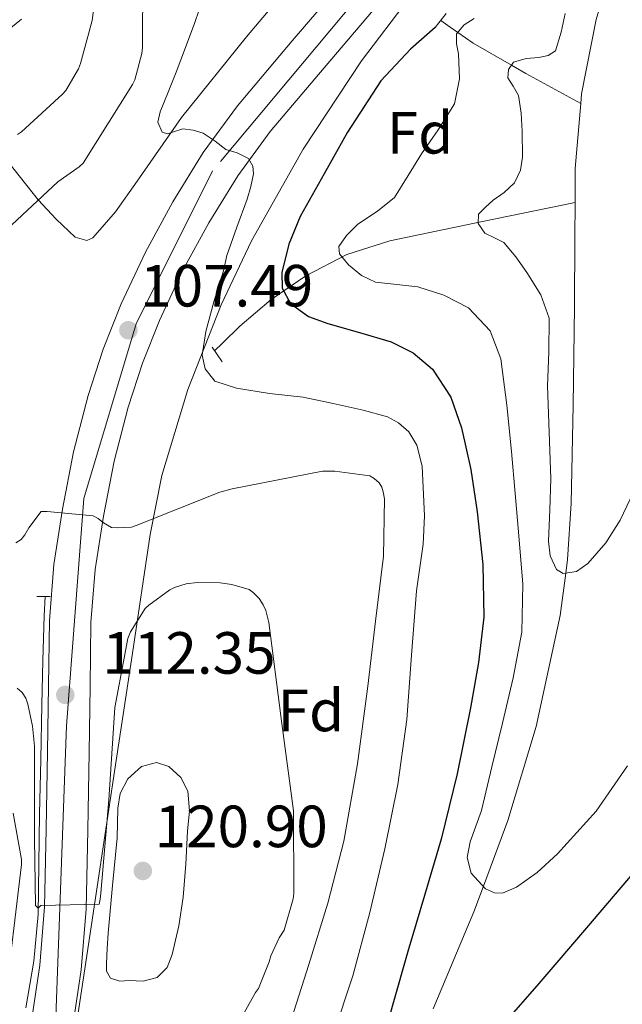
# Model space of a CAD drawing. Units: metres. Extents: x 619992 to 626839, y 4789643 to 4794394.
# Drawn here: x 620656 to 620757, y 4793618 to 4793783 of the extents above; entities that cross this region are included whole.
import ezdxf
from ezdxf.enums import TextEntityAlignment as Align

# ---------------------------------------------------------------- set-up
doc = ezdxf.new("R2010")
doc.units = ezdxf.units.M
doc.header["$MEASUREMENT"] = 0
for name, pattern in [('DGN Style 2', [85.5373, 51.32238, -34.21492]), ('DGN Style 3', [119.75222, 85.5373, -34.21492]), ('DGN Style 4', [136.9452173, 68.42984, -34.21492, 0.08553730000000001, -34.21492])]:
    doc.linetypes.add(name, pattern=pattern)
for name, color, linetype, lineweight in [('Nivel 11', 7, 'Continuous', 0), ('Nivel 16', 7, 'Continuous', 0), ('Nivel 21', 7, 'Continuous', 0), ('Nivel 23', 7, 'Continuous', 0), ('Nivel 35', 7, 'Continuous', 0), ('Nivel 37', 7, 'Continuous', 0), ('Nivel 4', 7, 'Continuous', 0), ('Nivel 41', 7, 'Continuous', 0), ('Nivel 5', 7, 'Continuous', 0), ('Nivel 54', 7, 'Continuous', 0), ('Nivel 57', 7, 'Continuous', 0), ('Nivel 7', 7, 'Continuous', 0)]:
    doc.layers.add(name, color=color, linetype=linetype, lineweight=lineweight)
doc.styles.add('Style-Arial', font='txt')

# ---------------------------------------------------------------- blocks, each defined once
blk = doc.blocks.new('5PATER_89')
at = {"layer": 'Nivel 7', "linetype": 'Continuous', "lineweight": 0, "extrusion": (-0.0001464027141373064, 5.288613035996786e-05, 9.9998113744243)}
h = blk.add_hatch(color=7, dxfattribs=at)
edge = h.paths.add_edge_path()
edge.add_arc((0.01245677471160889, -0.03814125061035156), 15.59970570594625, 314.9988650771372, 674.9988650771373)
blk = doc.blocks.new('5PATER_143')
at = {"layer": 'Nivel 7', "linetype": 'Continuous', "lineweight": 0, "extrusion": (-0.0001464027141373064, 5.288613035996786e-05, 9.9998113744243)}
h = blk.add_hatch(color=7, dxfattribs=at)
edge = h.paths.add_edge_path()
edge.add_arc((0.05316933989524841, -0.01536282896995544), 15.59970570594625, 314.9988650771372, 674.9988650771373)
blk = doc.blocks.new('5PATER_144')
at = {"layer": 'Nivel 7', "linetype": 'Continuous', "lineweight": 0, "extrusion": (-0.0001464027141373064, 5.288613035996786e-05, 9.9998113744243)}
h = blk.add_hatch(color=7, dxfattribs=at)
edge = h.paths.add_edge_path()
edge.add_arc((0.01854681968688965, 0.005217432975769043), 15.59970570594625, 314.9988650771372, 674.9988650771373)

msp = doc.modelspace()

# ---------------------------------------------------------------- linework, layer by layer
at = {"layer": 'Nivel 11', "color": 142, "linetype": 'DGN Style 3', "lineweight": 13, "extrusion": (0.0005545785707083471, 0.02275826134610193, 0.9997408434104869), "elevation": 109529.6490548144, "flags": 128}
msp.add_lwpolyline([(-503784.7017226554, -4806204.266716015), (-503784.5926124491, -4806209.977232188), (-503785.235345833, -4806220.958994061)], dxfattribs=at)
at = {"layer": 'Nivel 11', "color": 142, "linetype": 'DGN Style 3', "lineweight": 13}
for points in [[(620750.4699999988, 4793769.4, 87.56), (620750.6000000015, 4793771.029999999, 87.53), (620753.0799999982, 4793783.529999999, 87.24), (620754.879999999, 4793789.67, 87.06), (620758.5899999999, 4793798.449999999, 86.68), (620763.379999999, 4793806.82, 86.21000000000001), (620772.8500000015, 4793819.880000001, 84.93), (620783.5399999991, 4793831.85, 83.72), (620795.2300000004, 4793842.93, 83.04), (620807.870000001, 4793853.029999999, 82.37), (620820.0500000007, 4793860.790000001, 80.92), (620826.4899999984, 4793863.98, 80.2), (620828.2899999991, 4793864.710000001, 80), (620833.2699999996, 4793866.73, 79.45), (620840.2600000016, 4793868.949999999, 78.67), (620850.8200000003, 4793871.16, 77.54), (620861.5, 4793872.1, 76.51), (620875.8500000015, 4793872.01, 75.46000000000001), (620880.1799999997, 4793871.550000001, 78.32000000000001)], [(620750.4699999988, 4793769.4, 87.56), (620741.25, 4793774.42, 89.48), (620738.8000000007, 4793775.83, 90), (620732.3599999994, 4793779.550000001, 93.75), (620729.75, 4793781.369999999, 95), (620728.5, 4793782.24, 95.31), (620726.9200000018, 4793783.390000001, 95.7)], [(620688.8200000003, 4793727.720000001, 104.22), (620690.1499999985, 4793729.02, 103.65), (620693.0599999987, 4793731.869999999, 102.4), (620698.3299999982, 4793736.4, 100.42), (620704.1999999993, 4793740.380000001, 98.69), (620711.0700000003, 4793743.960000001, 97.03), (620718.3399999999, 4793746.27, 95.36), (620733.9400000013, 4793749.51, 91.65), (620749.5300000012, 4793752.73, 87.94)], [(620725.629999999, 4793616.92, 97.82000000000001), (620732.4800000004, 4793633.25, 95.51), (620734.0799999982, 4793637.57, 95), (620738.2100000009, 4793648.67, 93.71000000000001), (620742.9699999988, 4793664.49, 91.93), (620747.0100000016, 4793683.16, 90.35000000000001), (620747.9499999993, 4793690.290000001, 90), (620748.25, 4793692.58, 89.91), (620748.8599999994, 4793702.050000001, 89.56), (620749.2100000009, 4793718.6, 88.94), (620749.4299999997, 4793735.140000001, 88.32000000000001), (620749.5, 4793746.790000001, 88.07000000000001), (620749.5300000012, 4793752.73, 87.94)]]:
    msp.add_polyline3d(points, dxfattribs=at)
at = {"layer": 'Nivel 16', "color": 4, "linetype": 'DGN Style 2', "lineweight": 0}
msp.add_polyline3d([(620657.0300000012, 4793617.119999999, 116.29), (620658.3399999999, 4793624.939999999, 115.75), (620659.0799999982, 4793632.800000001, 115.2), (620659.2199999988, 4793641.279999999, 114.46), (620659.3399999999, 4793649.76, 113.73), (620659.5300000012, 4793658.939999999, 113.02), (620659.7199999988, 4793668.130000001, 112.32), (620659.870000001, 4793675.609999999, 111.74), (620660.1000000015, 4793683.1, 111.23), (620660.25, 4793686.369999999, 111.06)], dxfattribs=at)
at = {"layer": 'Nivel 21', "color": 1, "linetype": 'DGN Style 2', "lineweight": 0, "flags": 128}
for points, elevation in [([(620725.9600000009, 4793782.18), (620727.8200000003, 4793784.540000001)], 100), ([(620688.3900000006, 4793728.35), (620690.0599999987, 4793725.859999999)], 104.19), ([(620658.8900000006, 4793686.369999999), (620661.129999999, 4793686.369999999)], 110.98)]:
    msp.add_lwpolyline(points, dxfattribs=dict(at, elevation=elevation))
at = {"layer": 'Nivel 21', "color": 7, "linetype": 'Continuous', "lineweight": 13}
for points in [[(620766.5, 4793842.640000001, 97.14), (620755.1600000001, 4793830.74, 98.35000000000001), (620744.1400000006, 4793818.57, 99.51), (620730.3299999982, 4793802.470000001, 100.9), (620716.5, 4793786.279999999, 102.32), (620707.2399999984, 4793775.4, 103.36), (620698.1799999997, 4793764.66, 104.44), (620692.7300000004, 4793757.23, 105.19), (620687.8500000015, 4793749.290000001, 105.97), (620683.4200000018, 4793741.189999999, 106.8), (620679.5199999996, 4793732.869999999, 107.64), (620676.6499999985, 4793725.65, 108.34), (620674.25, 4793718.27, 108.98), (620671.8999999985, 4793709.17, 109.58), (620670.0700000003, 4793699.880000001, 110.13), (620668.6999999993, 4793690.92, 110.72), (620667.9899999984, 4793682.01, 111.35), (620667.8299999982, 4793671.199999999, 112.4), (620667.6799999997, 4793660.15, 113.46), (620667.4400000013, 4793647.029999999, 114.38), (620667.1600000001, 4793633.73, 115.25), (620666.3500000015, 4793623.470000001, 115.86), (620664.8299999982, 4793613.310000001, 116.47)], [(620657.9200000018, 4793614.5, 116.47), (620659.3900000006, 4793624.27, 115.86), (620660.1600000001, 4793634.08, 115.25), (620660.4400000013, 4793647.17, 114.38), (620660.6799999997, 4793660.26, 113.46), (620660.8299999982, 4793671.300000001, 112.4), (620661, 4793682.34, 111.35), (620661.7399999984, 4793691.73, 110.72), (620663.1700000018, 4793701.09, 110.13), (620665.0700000003, 4793710.720000001, 109.58), (620667.5199999996, 4793720.23, 108.98), (620670.0599999987, 4793728.029999999, 108.34), (620673.0899999999, 4793735.65, 107.64), (620677.1700000018, 4793744.359999999, 106.8), (620681.8000000007, 4793752.800000001, 105.97), (620686.9100000001, 4793761.140000001, 105.19), (620692.6799999997, 4793768.99, 104.44), (620701.8999999985, 4793779.92, 103.36), (620711.1700000018, 4793790.82, 102.32), (620725.0100000016, 4793807.02, 100.9), (620738.879999999, 4793823.199999999, 99.51)]]:
    msp.add_polyline3d(points, dxfattribs=at)
at = {"layer": 'Nivel 23', "color": 7, "linetype": 'DGN Style 4', "lineweight": 0}
msp.add_polyline3d([(621090.4600000009, 4794019.99, 72.82000000000001), (621084.2399999984, 4793995.48, 72.84), (621073.5700000003, 4793957.6, 72.92), (621057.3900000006, 4793922.290000001, 73.74), (621043.4200000018, 4793902.060000001, 75.03), (621031.2800000012, 4793888.810000001, 76.09), (621006.2800000012, 4793875.939999999, 77.54), (620978.6999999993, 4793871.16, 80.07000000000001), (620955.8999999985, 4793875.57, 81.17), (620911.9400000013, 4793886.619999999, 85.02), (620897.2300000004, 4793890.300000001, 86.33), (620872.9600000009, 4793892.869999999, 87.97), (620844.2800000012, 4793890.300000001, 89.94), (620820.0100000016, 4793884.779999999, 91.65), (620796.4800000004, 4793872.27, 93.83), (620777.7199999988, 4793859.4, 95.24), (620733.7100000009, 4793812.09, 100.07), (620688.4800000004, 4793758.02, 105.33), (620675.6099999994, 4793732.279999999, 107.55), (620666.7899999991, 4793702.85, 109.91), (620663.8500000015, 4793664.6, 112.95), (620662.0100000016, 4793613.65, 116.48)], dxfattribs=at)
at = {"layer": 'Nivel 35', "color": 92, "linetype": 'DGN Style 3', "lineweight": 0}
for points in [[(620663.1900000013, 4793598.689999999, 125.64), (620667.5700000003, 4793627.77, 122.67), (620671.9499999993, 4793656.869999999, 119.88), (620674.9600000009, 4793676.84, 118.4), (620677.9699999988, 4793696.810000001, 116.81), (620679.9200000018, 4793706.720000001, 115.78), (620684.2899999991, 4793721.25, 114.21), (620689.9400000013, 4793735.460000001, 112.65), (620695.0199999996, 4793746.24, 111.44), (620703.7100000009, 4793761.689999999, 109.65), (620713.5500000007, 4793776.550000001, 107.91), (620728.0199999996, 4793795.710000001, 105.94), (620743.5700000003, 4793813.99, 104.07), (620752.9100000001, 4793823.960000001, 102.87), (620767.5700000003, 4793838.07, 101.02)], [(620705.4899999984, 4793794.02, 109.06), (620694.1799999997, 4793780.630000001, 109.89), (620683.2199999988, 4793767.01, 110.73), (620675.7800000012, 4793756.32, 111.17), (620672.129999999, 4793751.119999999, 111.49), (620668.3000000007, 4793746.790000001, 112.07), (620667.3099999987, 4793746.290000001, 112.32), (620665.3299999982, 4793746.9, 113.01), (620662.120000001, 4793749.9, 114.42), (620659.0899999999, 4793753.189999999, 115.85), (620653.9699999988, 4793759.619999999, 118.79)]]:
    msp.add_polyline3d(points, dxfattribs=at)
at = {"layer": 'Nivel 4', "color": 30, "linetype": 'Continuous', "lineweight": 30, "elevation": 100, "flags": 128}
for points in [[(620725.9600000009, 4793782.18), (620721.8299999982, 4793778.560000001), (620716.8200000003, 4793773.199999999), (620711.1999999993, 4793764.540000001), (620707.25, 4793757.540000001), (620703.1999999993, 4793750.369999999), (620701.3000000007, 4793745.67), (620700.129999999, 4793740.93), (620700.1999999993, 4793738.310000001), (620701.6000000015, 4793735.710000001), (620704.6099999994, 4793733.49), (620707.879999999, 4793732.32), (620713.2300000004, 4793730.82), (620718.5599999987, 4793729.25), (620722.2800000012, 4793727.42), (620725.5100000016, 4793724.67), (620728.5899999999, 4793719.939999999), (620730.3999999985, 4793714.75), (620731.9699999988, 4793707.73), (620733.0599999987, 4793700.640000001), (620734.0100000016, 4793691.77), (620734.1499999985, 4793682.91), (620733.2800000012, 4793675.23), (620731.9100000001, 4793667.59), (620729.6600000001, 4793656.48), (620726.9800000004, 4793645.51), (620724.1900000013, 4793636.029999999), (620721.3500000015, 4793626.560000001), (620718.8099999987, 4793617.720000001), (620716.3599999994, 4793608.869999999)], [(620736.8299999982, 4793613.59), (620743.4600000009, 4793621.189999999), (620751.5199999996, 4793630.58), (620759.5599999987, 4793640)]]:
    msp.add_lwpolyline(points, dxfattribs=at)
at = {"layer": 'Nivel 5', "color": 30, "linetype": 'Continuous', "lineweight": 0, "flags": 128}
for points, elevation in [([(620676.6999999993, 4793790.49), (620676.6600000001, 4793778.810000001), (620676.5399999991, 4793777.810000001), (620675.3500000015, 4793773.369999999), (620674.9699999988, 4793772.57), (620666.6799999997, 4793759.35), (620665.9800000004, 4793758.710000001), (620662.3900000006, 4793756.18), (620653.8200000003, 4793748.15)], 110), ([(620686.9600000009, 4793787.369999999), (620685.4600000009, 4793783), (620683.9100000001, 4793778.83), (620682.3299999982, 4793774.68), (620680.9899999984, 4793771.32), (620679.6400000006, 4793767.960000001), (620679.25, 4793766.220000001), (620679.9899999984, 4793764.57), (620680.8500000015, 4793764.27), (620681.7199999988, 4793764.550000001), (620683.4499999993, 4793765.140000001), (620685.1799999997, 4793764.91), (620686.8999999985, 4793764.380000001), (620688.879999999, 4793763.029999999), (620690.7100000009, 4793761.619999999), (620692.629999999, 4793761.08), (620694.5199999996, 4793760.119999999), (620695.2699999996, 4793758.85), (620695.3500000015, 4793757.529999999), (620694.9200000018, 4793755.4), (620694.3000000007, 4793753.300000001), (620692.5799999982, 4793748.540000001), (620690.870000001, 4793743.779999999), (620690.3099999987, 4793741.199999999), (620688.6900000013, 4793736), (620687.3599999994, 4793730.99), (620686.6900000013, 4793726.99), (620687.2199999988, 4793724.699999999), (620688.8599999994, 4793722.65), (620692.5100000016, 4793721.439999999), (620698.0300000012, 4793720.550000001), (620703.7100000009, 4793719.93), (620708.7800000012, 4793718.890000001), (620713.8500000015, 4793717.75), (620717.9100000001, 4793716.619999999), (620719.7899999991, 4793715.630000001), (620721.5, 4793714.07), (620722.8900000006, 4793711.85), (620723.7600000016, 4793708.34), (620723.9600000009, 4793704.73), (620724.1700000018, 4793699.949999999), (620723.9299999997, 4793695.189999999), (620723.370000001, 4793691.25), (620722.8000000007, 4793687.310000001), (620721.9899999984, 4793676.48), (620721.1700000018, 4793665.65), (620719.6900000013, 4793654.710000001), (620717.4600000009, 4793643.859999999), (620714.9699999988, 4793633.130000001), (620712.1099999994, 4793622.51), (620708.8399999999, 4793612.67)], 105), ([(620668.5300000012, 4793785.939999999), (620668.1799999997, 4793783.34), (620666.2199999988, 4793776.109999999), (620665.870000001, 4793775.25), (620663.7300000004, 4793771.6), (620663.1799999997, 4793770.960000001), (620656.2699999996, 4793764.619999999)], 115), ([(620747.879999999, 4793784.52), (620747.1799999997, 4793781.390000001), (620746.2100000009, 4793778.279999999), (620745, 4793777.470000001), (620743.3999999985, 4793777.16), (620741.2600000016, 4793776.970000001), (620739.1400000006, 4793776.33), (620738.2899999991, 4793775.09), (620738.2100000009, 4793773.73), (620739.1000000015, 4793772.279999999), (620740, 4793770.73), (620740.4499999993, 4793767.74), (620740.6099999994, 4793764.74), (620740.6900000013, 4793760.359999999), (620740.3399999999, 4793758.18), (620739.3299999982, 4793756.040000001), (620737.5799999982, 4793754.41), (620735.7199999988, 4793753.130000001), (620734.4200000018, 4793751.949999999), (620733.25, 4793750.73), (620733.1999999993, 4793749.15), (620734.3099999987, 4793747.560000001), (620735.9699999988, 4793746.76), (620737.5399999991, 4793745.960000001), (620739.5599999987, 4793743.540000001), (620741.379999999, 4793740.9), (620743.7399999984, 4793737.189999999), (620745.1600000001, 4793733.220000001), (620745.129999999, 4793727.529999999), (620744.8999999985, 4793721.83), (620745.1799999997, 4793714.02), (620745.4400000013, 4793706.210000001), (620745.2800000012, 4793700.949999999), (620745.0300000012, 4793695.689999999)], 90), ([(620656.3000000007, 4793783.57), (620653.5799999982, 4793781.42)], 120), ([(620732.5500000007, 4793783.689999999), (620730.8200000003, 4793782.630000001), (620729.5399999991, 4793781.130000001), (620729.5500000007, 4793779.43), (620729.8900000006, 4793777.73), (620730.0399999991, 4793773.529999999), (620729.1900000013, 4793769.35), (620726.4699999988, 4793764.970000001), (620723.6499999985, 4793760.93), (620721.4100000001, 4793757.24), (620719.1099999994, 4793753.57), (620716.2199999988, 4793751.24), (620712.9299999997, 4793749.060000001), (620711.0100000016, 4793747.18), (620709.7300000004, 4793745.290000001), (620709.8299999982, 4793744.07), (620711.3399999999, 4793742.199999999), (620713.5700000003, 4793740.42), (620715.9299999997, 4793739.279999999), (620719.5199999996, 4793738.92), (620723.0399999991, 4793738.5), (620727.3999999985, 4793737.130000001), (620731.5899999999, 4793734.98), (620735.2199999988, 4793731.130000001), (620737, 4793726.369999999), (620738.0199999996, 4793718.59), (620738.8200000003, 4793710.790000001), (620739.4400000013, 4793703.689999999), (620740.0399999991, 4793696.58), (620740.75, 4793688.460000001), (620740.5799999982, 4793680.359999999), (620739.1099999994, 4793672.66), (620737.2800000012, 4793665.029999999), (620735.5300000012, 4793657.67), (620733.7600000016, 4793650.310000001), (620731.8599999994, 4793645.060000001), (620731.370000001, 4793642.41), (620732.0399999991, 4793639.779999999), (620734.4600000009, 4793637.15), (620735.9299999997, 4793636.449999999), (620737.3200000003, 4793636.42), (620739.6499999985, 4793637.42), (620743.1499999985, 4793639.890000001), (620746.5599999987, 4793643.01), (620753.0799999982, 4793650.189999999), (620758.3399999999, 4793657.859999999)], 95), ([(620656.2699999996, 4793764.619999999), (620655.6000000015, 4793764.18)], 115), ([(620655.3500000015, 4793695.41), (620656.25, 4793695.99), (620656.8599999994, 4793696.76), (620657.5300000012, 4793697.939999999), (620659.6099999994, 4793700.66), (620660.629999999, 4793700.689999999), (620668.3500000015, 4793699.960000001), (620669.1799999997, 4793699.48), (620670.0700000003, 4793698.779999999), (620671.4200000018, 4793698.01), (620672.4699999988, 4793697.91), (620674.8399999999, 4793698.040000001), (620675.6099999994, 4793698.300000001), (620689.6900000013, 4793703.960000001), (620691.7399999984, 4793704.5), (620707, 4793707.449999999), (620709.0799999982, 4793707.449999999), (620714.9699999988, 4793706.68), (620715.6700000018, 4793706.26), (620716.5399999991, 4793705.5), (620716.9600000009, 4793704.790000001), (620717.2100000009, 4793703.99), (620717.4400000013, 4793702.810000001), (620717.2300000004, 4793693.140000001), (620715.9200000018, 4793682.210000001), (620714.6099999994, 4793671.279999999), (620712.8999999985, 4793658.17), (620710.5799999982, 4793645.140000001), (620707.8599999994, 4793634.699999999), (620704.6600000001, 4793624.4), (620701.3500000015, 4793614)], 110), ([(620745.0300000012, 4793695.689999999), (620745.3399999999, 4793693.24), (620746.3999999985, 4793690.92), (620747.5100000016, 4793690.210000001), (620749.7600000016, 4793690.59), (620751.6799999997, 4793691.91), (620754.6799999997, 4793695.380000001), (620757.120000001, 4793699.24), (620759.9499999993, 4793705.109999999)], 90), ([(620655.5700000003, 4793670.9), (620656.3999999985, 4793670.220000001), (620657.0100000016, 4793669.23), (620657.3599999994, 4793668.24), (620658.1600000001, 4793664.529999999), (620658.4499999993, 4793661.17), (620658.4800000004, 4793645.619999999), (620658.6400000006, 4793634.32), (620659.0700000003, 4793633.9), (620659.5500000007, 4793634.32), (620669.3900000006, 4793634.58), (620669.5500000007, 4793635.41), (620669.620000001, 4793636.4), (620671.0199999996, 4793652.15), (620671.9800000004, 4793667.67), (620674.1900000013, 4793679.310000001), (620674.6700000018, 4793680.4), (620677.1400000006, 4793684.34), (620677.7100000009, 4793684.91), (620681.2600000016, 4793687.51), (620682.0599999987, 4793687.890000001), (620684.0199999996, 4793688.5), (620685.870000001, 4793688.720000001), (620689.7399999984, 4793688.689999999), (620691.7300000004, 4793688.4), (620694.6099999994, 4793687.540000001), (620695.3099999987, 4793687.060000001), (620696.3000000007, 4793686), (620697.0100000016, 4793684.98), (620697.4600000009, 4793684.02), (620697.9699999988, 4793681.970000001), (620700.0199999996, 4793665.810000001), (620702.1000000015, 4793650.26), (620702.1600000001, 4793636.369999999), (620702.0300000012, 4793635.470000001), (620700.5300000012, 4793630.189999999), (620699.6999999993, 4793628.880000001), (620698.2600000016, 4793625.84), (620698, 4793624.82), (620696.2100000009, 4793620.369999999), (620695.6999999993, 4793619.67), (620688.0799999982, 4793606)], 115), ([(620670.8599999994, 4793629.68), (620671.629999999, 4793637.710000001), (620672.3999999985, 4793645.75), (620672.5, 4793650.73), (620672.9200000018, 4793653.199999999), (620674.1900000013, 4793655.67), (620676.5199999996, 4793657.74), (620679.0199999996, 4793658.42), (620681.120000001, 4793657.710000001), (620683.120000001, 4793655.859999999), (620684.3000000007, 4793653.609999999), (620684.5599999987, 4793650.25), (620684.2399999984, 4793646.869999999), (620683.9699999988, 4793641.300000001), (620683.5100000016, 4793635.73), (620682.7699999996, 4793630.890000001), (620681.6499999985, 4793626.1), (620680.8200000003, 4793623.91), (620679.1499999985, 4793622.189999999), (620676.7899999991, 4793621.59), (620674.4200000018, 4793621.68), (620672.8500000015, 4793621.560000001), (620671.2800000012, 4793622.1), (620670.6000000015, 4793623.27), (620670.5799999982, 4793624.529999999), (620670.7199999988, 4793627.109999999), (620670.8599999994, 4793629.68)], 120), ([(620654.8599999994, 4793649.9), (620656.3000000007, 4793642.060000001), (620656.3000000007, 4793641.23), (620654.379999999, 4793625.300000001)], 120)]:
    msp.add_lwpolyline(points, dxfattribs=dict(at, elevation=elevation))
at = {"layer": 'Nivel 54', "color": 9, "linetype": 'Continuous', "lineweight": 0}
for points in [[(620761.4800000004, 4793847.52, 97.14), (620750.0300000012, 4793835.5, 98.35000000000001), (620738.879999999, 4793823.199999999, 99.51), (620725.0100000016, 4793807.02, 100.9), (620711.1700000018, 4793790.82, 102.32), (620701.8999999985, 4793779.92, 103.36), (620692.6799999997, 4793768.99, 104.44), (620686.9100000001, 4793761.140000001, 105.19), (620681.8000000007, 4793752.800000001, 105.97), (620677.1700000018, 4793744.359999999, 106.8), (620673.0899999999, 4793735.65, 107.64), (620670.0599999987, 4793728.029999999, 108.34), (620667.5199999996, 4793720.23, 108.98), (620665.0700000003, 4793710.720000001, 109.58), (620663.1700000018, 4793701.09, 110.13), (620661.7399999984, 4793691.73, 110.72), (620661, 4793682.34, 111.35), (620660.8299999982, 4793671.300000001, 112.4), (620660.6799999997, 4793660.26, 113.46), (620660.4400000013, 4793647.17, 114.38), (620660.1600000001, 4793634.08, 115.25), (620659.3900000006, 4793624.27, 115.86), (620657.9200000018, 4793614.5, 116.47)], [(620664.8299999982, 4793613.310000001, 116.47), (620666.3500000015, 4793623.470000001, 115.86), (620667.1600000001, 4793633.73, 115.25), (620667.4400000013, 4793647.029999999, 114.38), (620667.6799999997, 4793660.15, 113.46), (620667.8299999982, 4793671.199999999, 112.4), (620667.9899999984, 4793682.01, 111.35), (620668.6999999993, 4793690.92, 110.72), (620670.0700000003, 4793699.880000001, 110.13), (620671.8999999985, 4793709.17, 109.58), (620674.25, 4793718.27, 108.98), (620676.6499999985, 4793725.65, 108.34), (620679.5199999996, 4793732.869999999, 107.64), (620683.4200000018, 4793741.189999999, 106.8), (620687.8500000015, 4793749.290000001, 105.97), (620692.7300000004, 4793757.23, 105.19), (620698.1799999997, 4793764.66, 104.44), (620707.2399999984, 4793775.4, 103.36), (620716.5, 4793786.279999999, 102.32), (620730.3299999982, 4793802.470000001, 100.9), (620744.1400000006, 4793818.57, 99.51), (620755.1600000001, 4793830.74, 98.35000000000001), (620766.5, 4793842.640000001, 97.14)]]:
    msp.add_polyline3d(points, dxfattribs=at)
at = {"layer": 'Nivel 57', "color": 92, "linetype": 'DGN Style 3', "lineweight": 0}
for points in [[(620767.5700000003, 4793838.07, 101.02), (620752.9100000001, 4793823.960000001, 102.87), (620743.5700000003, 4793813.99, 104.07), (620728.0199999996, 4793795.710000001, 105.94), (620713.5500000007, 4793776.550000001, 107.91), (620703.7100000009, 4793761.689999999, 109.65), (620695.0199999996, 4793746.24, 111.44), (620689.9400000013, 4793735.460000001, 112.65), (620684.2899999991, 4793721.25, 114.21), (620679.9200000018, 4793706.720000001, 115.78), (620677.9699999988, 4793696.810000001, 116.81), (620674.9600000009, 4793676.84, 118.4), (620671.9499999993, 4793656.869999999, 119.88), (620667.5700000003, 4793627.77, 122.67), (620663.1900000013, 4793598.689999999, 125.64)], [(620653.9699999988, 4793759.619999999, 118.79), (620659.0899999999, 4793753.189999999, 115.85), (620662.120000001, 4793749.9, 114.42), (620665.3299999982, 4793746.9, 113.01), (620667.3099999987, 4793746.290000001, 112.32), (620668.3000000007, 4793746.790000001, 112.07), (620672.129999999, 4793751.119999999, 111.49), (620675.7800000012, 4793756.32, 111.17), (620683.2199999988, 4793767.01, 110.73), (620694.1799999997, 4793780.630000001, 109.89), (620705.4899999984, 4793794.02, 109.06)]]:
    msp.add_polyline3d(points, dxfattribs=at)

# ---------------------------------------------------------------- block references
at = {"layer": 'Nivel 7', "color": 7, "linetype": 'Continuous', "lineweight": 0, "extrusion": (-6.724879613272331e-05, -0.002515353033088672, 0.9999968342333482), "xscale": 0.1000018862792213, "yscale": 0.1000018862792213, "zscale": 0.1000018862792212, "rotation": 0.589641438827868}
for name, p in [('5PATER_143', (620674.2858251195, 4793716.200390389, -11992.1762521406)), ('5PATER_144', (620663.6661519726, 4793654.802811074, -11987.16108551425)), ('5PATER_89', (620676.7267269208, 4793625.184408899, -11978.53743578693))]:
    msp.add_blockref(name, p, dxfattribs=at)

# ---------------------------------------------------------------- texts
at = {"layer": 'Nivel 37', "color": 92, "linetype": 'Continuous', "lineweight": 0, "style": 'Style-Arial'}
for p in [(620723.414936021, 4793764.44998, 95.88), (620705.0449360199, 4793667.169979999, 113.25)]:
    msp.add_text('Fd', height=6.99996, dxfattribs=at).set_placement(p, align=Align.MIDDLE_CENTER)
at = {"layer": 'Nivel 41', "color": 7, "linetype": 'Continuous', "lineweight": 0, "style": 'Style-Arial'}
for s, p in [('107.49', (620676.2699999996, 4793735.199999999, 107.49)), ('112.35', (620669.9200000018, 4793673.359999999, 112.35)), ('120.90', (620678.7100000009, 4793644.15, 120.9))]:
    msp.add_text(s, height=6.99996, dxfattribs=at).set_placement(p)

doc.saveas('drawing.dxf')
